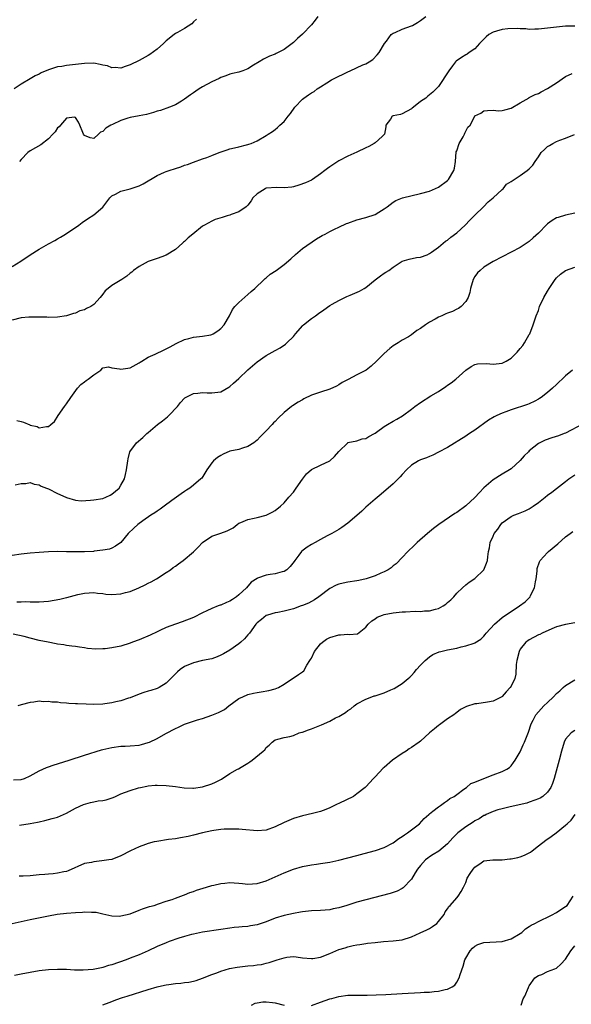
# Model space of a CAD drawing. Units: inches. Extents: x 2574000 to 2577000, y 1500000 to 1503000.
# Drawn here: x 2574869 to 2574990, y 1500681 to 1500898 of the extents above; entities that cross this region are included whole.
import ezdxf

# ---------------------------------------------------------------- set-up
doc = ezdxf.new("R2010")
doc.units = ezdxf.units.IN
doc.header["$MEASUREMENT"] = 0
doc.layers.add('LD25741500_2ft', color=4, linetype='Continuous')

msp = doc.modelspace()

# ---------------------------------------------------------------- linework, layer by layer
at = {"layer": 'LD25741500_2ft'}
for points, elevation in [([(2574867, 1500843.86), (2574868.92, 1500845), (2574871, 1500846.4), (2574873, 1500847.71), (2574875, 1500848.86), (2574876.4, 1500849.6), (2574877, 1500849.96), (2574877.68, 1500850.32), (2574878.81, 1500851), (2574881.74, 1500853), (2574882.47, 1500853.53), (2574883.64, 1500854.36), (2574885, 1500855.22), (2574887, 1500856.94), (2574887.9, 1500858.1), (2574888.52, 1500859), (2574889, 1500859.42), (2574889.82, 1500859.82), (2574891, 1500860.47), (2574893, 1500860.96), (2574895, 1500861.63), (2574895.91, 1500862.09), (2574899, 1500863.92), (2574900.62, 1500864.62), (2574901, 1500864.8), (2574901.64, 1500865), (2574903, 1500865.49), (2574904.18, 1500865.82), (2574905, 1500866.16), (2574905.67, 1500866.33), (2574907, 1500866.86), (2574909, 1500867.61), (2574909.92, 1500867.92), (2574911, 1500868.33), (2574912.68, 1500869), (2574914.43, 1500869.57), (2574915, 1500869.77), (2574916.01, 1500869.99), (2574917, 1500870.27), (2574918.67, 1500870.67), (2574919, 1500870.73), (2574919.2, 1500870.8), (2574919.73, 1500871), (2574921, 1500871.55), (2574923, 1500872.71), (2574923.42, 1500873), (2574924.38, 1500873.62), (2574925, 1500874.05), (2574925.53, 1500874.47), (2574926.05, 1500875), (2574927, 1500875.85), (2574927.87, 1500877), (2574928.38, 1500877.62), (2574929.33, 1500879), (2574931, 1500880.73), (2574931.34, 1500881), (2574932.33, 1500881.67), (2574933, 1500882.16), (2574933.55, 1500882.45), (2574934.26, 1500883), (2574935, 1500883.5), (2574936.38, 1500884.38), (2574937.39, 1500885), (2574939, 1500885.83), (2574939.82, 1500886.18), (2574941, 1500886.8), (2574941.52, 1500887), (2574944.32, 1500888.32), (2574945, 1500888.56), (2574945.73, 1500889), (2574946.48, 1500889.52), (2574947.49, 1500890.51), (2574947.88, 1500891), (2574949.11, 1500893), (2574949.5, 1500893.5), (2574950.56, 1500895), (2574951, 1500895.29), (2574951.44, 1500895.44), (2574953, 1500896.18), (2574955, 1500896.9), (2574955.23, 1500897), (2574956.36, 1500897.64), (2574957, 1500898.06), (2574958.22, 1500899)], 8430), ([(2574907.63, 1500898.37), (2574907, 1500897.78), (2574906.64, 1500897.36), (2574905, 1500896.31), (2574903.46, 1500895.46), (2574903, 1500895.22), (2574902.7, 1500895), (2574901, 1500893.61), (2574900.37, 1500893), (2574899, 1500891.8), (2574897.37, 1500890.63), (2574897, 1500890.39), (2574895, 1500889.27), (2574893, 1500888.28), (2574891.96, 1500887.96), (2574891, 1500887.6), (2574889.74, 1500887.74), (2574889, 1500887.68), (2574888.06, 1500888.06), (2574887, 1500888.26), (2574886.41, 1500888.41), (2574885, 1500888.69), (2574883, 1500888.63), (2574881, 1500888.36), (2574879, 1500888.18), (2574877.98, 1500887.98), (2574877, 1500887.89), (2574875.29, 1500887.29), (2574875, 1500887.22), (2574873.42, 1500886.58), (2574873, 1500886.29), (2574872.08, 1500885.92), (2574871, 1500885.21), (2574869, 1500884.05), (2574867.47, 1500883)], 8426), ([(2574934.42, 1500899), (2574933.82, 1500898.18), (2574933, 1500897.15), (2574931, 1500895.11), (2574929.88, 1500894.12), (2574929, 1500893.26), (2574927, 1500891.72), (2574925.62, 1500891), (2574925.2, 1500890.8), (2574925, 1500890.69), (2574923.76, 1500890.24), (2574923, 1500889.89), (2574922.42, 1500889.58), (2574921.44, 1500889), (2574920.24, 1500888.24), (2574919, 1500887.43), (2574917.87, 1500887), (2574917, 1500886.72), (2574915.62, 1500886.38), (2574915, 1500886.26), (2574914.13, 1500885.87), (2574913, 1500885.51), (2574912.68, 1500885.32), (2574911, 1500884.55), (2574909, 1500883.48), (2574908.25, 1500883), (2574907.51, 1500882.49), (2574907, 1500882.17), (2574906.33, 1500881.67), (2574905, 1500880.71), (2574904.34, 1500880.34), (2574903, 1500879.52), (2574901.69, 1500879), (2574899.73, 1500878.27), (2574899, 1500878.08), (2574898.21, 1500877.79), (2574896.62, 1500877.38), (2574895, 1500877.09), (2574893, 1500876.68), (2574892.52, 1500876.52), (2574891, 1500876.03), (2574889.15, 1500875.15), (2574888.79, 1500875), (2574887.65, 1500874.35), (2574887, 1500873.58), (2574886.51, 1500873.49), (2574886.07, 1500873), (2574885, 1500872.08), (2574884.2, 1500872.2), (2574883, 1500872.7), (2574882.78, 1500873), (2574882.59, 1500873.41), (2574881.92, 1500875), (2574881.67, 1500875.67), (2574881, 1500876.69), (2574880.8, 1500876.8), (2574879, 1500876.58), (2574877.65, 1500875), (2574877.37, 1500874.63), (2574877, 1500874.4), (2574876.47, 1500873.53), (2574875.99, 1500873), (2574875, 1500871.99), (2574873.33, 1500870.67), (2574871, 1500869.33), (2574870.45, 1500869), (2574869, 1500867.46), (2574868.67, 1500867)], 8428), ([(2574991, 1500896.81), (2574989, 1500896.81), (2574987, 1500896.64), (2574985, 1500896.37), (2574984.32, 1500896.32), (2574983, 1500896.17), (2574982.19, 1500896.19), (2574981, 1500896.14), (2574980.25, 1500896.25), (2574979, 1500896.23), (2574978.33, 1500896.33), (2574976.26, 1500896.26), (2574975, 1500896.13), (2574973.74, 1500895.74), (2574973, 1500895.55), (2574972.08, 1500895), (2574971.48, 1500894.52), (2574969.99, 1500893), (2574969, 1500891.86), (2574967.71, 1500891), (2574967.31, 1500890.69), (2574967, 1500890.53), (2574966.04, 1500889.96), (2574964.86, 1500889.14), (2574964.74, 1500889), (2574964.06, 1500888.06), (2574963.26, 1500887), (2574961, 1500883.54), (2574960.49, 1500883), (2574959.71, 1500882.29), (2574959, 1500881.67), (2574958.62, 1500881.38), (2574958.16, 1500881), (2574957, 1500880.24), (2574955.5, 1500879), (2574955.21, 1500878.79), (2574955, 1500878.6), (2574953, 1500877.48), (2574952.62, 1500877.38), (2574951, 1500877.08), (2574950.8, 1500877), (2574950.37, 1500876.37), (2574949.35, 1500875), (2574949.37, 1500874.63), (2574949.07, 1500873), (2574948.54, 1500872.54), (2574947, 1500871.14), (2574946.81, 1500871), (2574945.66, 1500870.34), (2574945, 1500870.02), (2574943, 1500869.04), (2574941, 1500868.19), (2574939, 1500867.13), (2574937, 1500865.8), (2574936.53, 1500865.47), (2574935.96, 1500865), (2574935, 1500864.28), (2574933.19, 1500863), (2574933, 1500862.9), (2574931.7, 1500862.3), (2574930.24, 1500861.77), (2574929, 1500861.41), (2574928.67, 1500861.33), (2574927, 1500861.18), (2574925.29, 1500861.29), (2574923, 1500861.09), (2574922.77, 1500861), (2574921, 1500859.85), (2574920.06, 1500859), (2574919.69, 1500858.31), (2574919, 1500857.41), (2574918.8, 1500857.2), (2574918.57, 1500857), (2574917, 1500855.89), (2574915.3, 1500855.3), (2574915, 1500855.17), (2574914.44, 1500855), (2574913.31, 1500854.69), (2574911.8, 1500854.2), (2574911, 1500853.84), (2574909.42, 1500853), (2574909, 1500852.73), (2574906.87, 1500851), (2574905.8, 1500850.2), (2574905, 1500849.36), (2574904.79, 1500849.21), (2574904.6, 1500849), (2574903, 1500847.63), (2574901, 1500846.33), (2574899.99, 1500846.01), (2574899, 1500845.62), (2574898.53, 1500845.47), (2574897, 1500844.93), (2574895, 1500843.88), (2574893.79, 1500843), (2574893.37, 1500842.63), (2574893, 1500842.38), (2574892.28, 1500841.72), (2574891.22, 1500841), (2574889, 1500839.64), (2574888.15, 1500839), (2574887.54, 1500838.46), (2574887, 1500837.72), (2574886.42, 1500837), (2574885, 1500835.47), (2574884.36, 1500835), (2574883.41, 1500834.59), (2574883, 1500834.29), (2574881.95, 1500834.05), (2574881, 1500833.53), (2574880.54, 1500833.46), (2574879, 1500833.01), (2574877, 1500832.71), (2574875, 1500832.58), (2574874.65, 1500832.65), (2574873, 1500832.65), (2574872.71, 1500832.71), (2574870.7, 1500832.7), (2574869, 1500832.54), (2574867, 1500832.02)], 8432), ([(2574868.09, 1500809.91), (2574869, 1500809.67), (2574869.56, 1500809.56), (2574870.94, 1500808.93), (2574871, 1500808.89), (2574872.55, 1500808.55), (2574873, 1500808.28), (2574874.61, 1500808.61), (2574875, 1500808.59), (2574875.57, 1500809), (2574876.34, 1500809.66), (2574877.19, 1500811), (2574878.58, 1500813), (2574879, 1500813.56), (2574879.98, 1500815), (2574881.43, 1500817), (2574882.17, 1500817.83), (2574883, 1500818.45), (2574883.3, 1500818.7), (2574883.77, 1500819), (2574885, 1500820), (2574886.58, 1500821), (2574887, 1500821.5), (2574888.24, 1500821.76), (2574889, 1500821.48), (2574890.69, 1500821.31), (2574891, 1500821.19), (2574892.54, 1500821.46), (2574893, 1500821.49), (2574895, 1500822.58), (2574895.23, 1500822.77), (2574895.6, 1500823), (2574897, 1500823.83), (2574898.51, 1500824.51), (2574900.53, 1500825.47), (2574901, 1500825.69), (2574901.84, 1500826.16), (2574903.16, 1500826.84), (2574905, 1500827.72), (2574905.98, 1500827.98), (2574907, 1500828.29), (2574909, 1500828.52), (2574910.82, 1500828.82), (2574911, 1500828.84), (2574911.34, 1500829), (2574912.36, 1500829.64), (2574913, 1500830.16), (2574913.75, 1500831), (2574914.9, 1500833), (2574915.62, 1500834.38), (2574916.11, 1500835), (2574917, 1500835.94), (2574919, 1500837.67), (2574919.68, 1500838.32), (2574920.52, 1500839), (2574922.59, 1500841), (2574922.8, 1500841.2), (2574923, 1500841.34), (2574923.85, 1500842.15), (2574925.19, 1500843), (2574927, 1500844.32), (2574928.45, 1500845.55), (2574929.47, 1500846.53), (2574931, 1500847.82), (2574934.08, 1500849.92), (2574935, 1500850.43), (2574935.35, 1500850.65), (2574935.97, 1500851), (2574937, 1500851.54), (2574938.05, 1500852.05), (2574939, 1500852.54), (2574940.68, 1500853.32), (2574941, 1500853.44), (2574943, 1500854.12), (2574945, 1500854.64), (2574947, 1500855.31), (2574947.84, 1500855.84), (2574949, 1500856.54), (2574949.67, 1500857), (2574951, 1500858.06), (2574951.58, 1500858.42), (2574953.03, 1500858.97), (2574957, 1500859.95), (2574959, 1500860.49), (2574961, 1500861.32), (2574963, 1500862.83), (2574963.15, 1500863), (2574964.37, 1500865), (2574964.5, 1500865.5), (2574964.71, 1500867), (2574964.89, 1500869.11), (2574965, 1500869.37), (2574965.57, 1500871), (2574966.45, 1500872.45), (2574966.71, 1500873), (2574966.76, 1500873.24), (2574967.43, 1500874.57), (2574967.95, 1500875), (2574968.96, 1500877), (2574969, 1500877.04), (2574970.32, 1500877.68), (2574971, 1500878.17), (2574971.76, 1500878.24), (2574973, 1500878.32), (2574974.19, 1500878.19), (2574975, 1500878.22), (2574975.57, 1500878.43), (2574977, 1500878.77), (2574979, 1500879.96), (2574980.93, 1500881.07), (2574981, 1500881.09), (2574982.25, 1500881.75), (2574983, 1500882), (2574983.63, 1500882.37), (2574985, 1500883.09), (2574987, 1500884.38), (2574989, 1500885.73), (2574990.41, 1500886.41)], 8434), ([(2574867.68, 1500795.68), (2574869, 1500796.03), (2574870.03, 1500796.03), (2574871, 1500796.21), (2574871.85, 1500795.85), (2574873, 1500795.7), (2574873.45, 1500795.45), (2574874.57, 1500795), (2574875, 1500794.8), (2574877, 1500793.81), (2574878.86, 1500793), (2574879, 1500792.93), (2574881, 1500792.32), (2574882.22, 1500792.22), (2574884.3, 1500792.3), (2574885, 1500792.39), (2574887, 1500792.73), (2574887.7, 1500793), (2574888.59, 1500793.41), (2574889, 1500793.66), (2574890.58, 1500795), (2574891, 1500795.67), (2574891.75, 1500797), (2574891.98, 1500798.02), (2574892.23, 1500799), (2574892.49, 1500801), (2574892.57, 1500801.43), (2574892.98, 1500803), (2574894.43, 1500805), (2574895.84, 1500806.16), (2574896.71, 1500807), (2574897, 1500807.22), (2574899.02, 1500809), (2574900.15, 1500809.85), (2574901.26, 1500810.74), (2574901.55, 1500811), (2574903.44, 1500813), (2574904.15, 1500813.85), (2574905, 1500814.83), (2574905.09, 1500814.91), (2574905.25, 1500815), (2574907, 1500815.87), (2574907.92, 1500815.92), (2574909, 1500816.05), (2574909.99, 1500815.99), (2574911, 1500815.97), (2574913, 1500816.25), (2574914.76, 1500817.24), (2574915, 1500817.38), (2574915.84, 1500818.16), (2574917, 1500819.17), (2574919, 1500821.06), (2574921, 1500822.8), (2574923, 1500824.21), (2574925, 1500825.36), (2574926.07, 1500825.93), (2574927.27, 1500826.73), (2574927.59, 1500827), (2574929, 1500828.39), (2574929.48, 1500829), (2574931.12, 1500830.88), (2574931.25, 1500831), (2574933, 1500832.36), (2574933.89, 1500833), (2574934.52, 1500833.48), (2574935.71, 1500834.29), (2574937, 1500835.23), (2574937.52, 1500835.52), (2574939, 1500836.39), (2574940.34, 1500837), (2574940.78, 1500837.22), (2574941.51, 1500837.51), (2574943.58, 1500838.42), (2574944.63, 1500839), (2574945, 1500839.25), (2574947, 1500840.92), (2574948.21, 1500841.79), (2574949, 1500842.4), (2574949.4, 1500842.6), (2574950.06, 1500843), (2574951, 1500843.69), (2574953, 1500845.04), (2574954.54, 1500845.46), (2574956.15, 1500845.85), (2574957, 1500845.92), (2574958.46, 1500846.46), (2574959, 1500846.69), (2574959.46, 1500847), (2574961, 1500848.11), (2574961.98, 1500849), (2574962.56, 1500849.44), (2574963, 1500849.66), (2574963.69, 1500850.31), (2574965, 1500851.29), (2574966.85, 1500853), (2574967.9, 1500854.1), (2574968.86, 1500855), (2574969, 1500855.15), (2574970.9, 1500857), (2574971.9, 1500858.1), (2574973.02, 1500859), (2574975, 1500860.85), (2574975.2, 1500861), (2574976, 1500862), (2574977, 1500862.56), (2574977.24, 1500862.76), (2574977.67, 1500863), (2574979, 1500863.91), (2574980.5, 1500865), (2574981, 1500865.39), (2574981.8, 1500866.2), (2574982.26, 1500867), (2574983, 1500868.05), (2574983.62, 1500869), (2574984.34, 1500869.66), (2574985, 1500870.32), (2574985.44, 1500870.56), (2574986.15, 1500871), (2574987, 1500871.4), (2574987.7, 1500871.7), (2574989, 1500872.13), (2574990.94, 1500872.94)], 8436), ([(2574991, 1500855.63), (2574989, 1500855.18), (2574987.33, 1500854.67), (2574987, 1500854.55), (2574986.02, 1500853.98), (2574985, 1500853.24), (2574984.87, 1500853.13), (2574983, 1500851.2), (2574981.85, 1500850.15), (2574981, 1500849.33), (2574979, 1500848.05), (2574977, 1500846.99), (2574973, 1500844.92), (2574971, 1500843.7), (2574970.15, 1500843), (2574969.58, 1500842.42), (2574969, 1500841.64), (2574968.64, 1500841), (2574968.04, 1500839), (2574967.9, 1500838.1), (2574967.51, 1500837), (2574967, 1500836.11), (2574966.01, 1500835), (2574965.41, 1500834.59), (2574965, 1500834.43), (2574964.04, 1500833.96), (2574963, 1500833.58), (2574962.59, 1500833.41), (2574961.75, 1500833), (2574961, 1500832.7), (2574960.22, 1500832.22), (2574959, 1500831.57), (2574958.12, 1500831), (2574957, 1500830.15), (2574956.23, 1500829.77), (2574955, 1500828.75), (2574954.36, 1500828.36), (2574953, 1500827.58), (2574952.08, 1500827), (2574951.39, 1500826.61), (2574951, 1500826.33), (2574950.25, 1500825.75), (2574949, 1500824.7), (2574947.35, 1500823), (2574946.14, 1500821.86), (2574945.07, 1500821), (2574943, 1500819.93), (2574941.05, 1500818.95), (2574939.75, 1500818.25), (2574939, 1500817.74), (2574938.51, 1500817.49), (2574937, 1500816.77), (2574935, 1500816.16), (2574933, 1500815.45), (2574931.34, 1500814.66), (2574931, 1500814.47), (2574930.06, 1500813.94), (2574928.84, 1500813.16), (2574928.62, 1500813), (2574927, 1500811.69), (2574925.62, 1500810.38), (2574925, 1500809.7), (2574924.65, 1500809.35), (2574924.35, 1500809), (2574923, 1500807.61), (2574921.69, 1500806.31), (2574921, 1500805.57), (2574920.26, 1500805), (2574919, 1500804.13), (2574917.82, 1500803.82), (2574917, 1500803.54), (2574915, 1500803.1), (2574913.52, 1500802.48), (2574913, 1500802.2), (2574912.27, 1500801.73), (2574911.42, 1500801), (2574911, 1500800.54), (2574909.9, 1500799), (2574908.81, 1500797.19), (2574908.64, 1500797), (2574907, 1500795.62), (2574906.2, 1500795), (2574905.47, 1500794.53), (2574905, 1500794.26), (2574904.29, 1500793.71), (2574902.24, 1500792.24), (2574900.55, 1500791), (2574899.68, 1500790.32), (2574899, 1500789.93), (2574898.47, 1500789.53), (2574897.56, 1500789), (2574895.79, 1500787.79), (2574894.69, 1500787), (2574893.84, 1500786.16), (2574892.62, 1500785), (2574891, 1500783), (2574889.82, 1500782.18), (2574889, 1500781.75), (2574888.46, 1500781.54), (2574887, 1500781.28), (2574885.08, 1500781.08), (2574884.95, 1500781.05), (2574883, 1500780.94), (2574880.91, 1500780.91), (2574879, 1500780.97), (2574877, 1500780.98), (2574875, 1500780.91), (2574873, 1500780.82), (2574871, 1500780.67), (2574869, 1500780.43), (2574867, 1500780.13)], 8438), ([(2574868.08, 1500769.92), (2574869, 1500769.94), (2574869.98, 1500769.98), (2574871, 1500769.91), (2574872.1, 1500769.9), (2574873, 1500769.94), (2574873.98, 1500770.02), (2574875, 1500770.09), (2574877.51, 1500770.49), (2574879, 1500770.87), (2574879.11, 1500770.89), (2574881.53, 1500771.53), (2574883, 1500771.84), (2574885, 1500771.97), (2574885.83, 1500771.83), (2574887, 1500771.74), (2574887.64, 1500771.64), (2574889, 1500771.55), (2574891, 1500771.7), (2574891.99, 1500771.99), (2574893, 1500772.22), (2574894.94, 1500773), (2574896.36, 1500773.64), (2574897, 1500774.01), (2574897.66, 1500774.34), (2574898.85, 1500775), (2574901, 1500776.38), (2574901.92, 1500777), (2574902.53, 1500777.47), (2574903, 1500777.78), (2574903.7, 1500778.3), (2574904.74, 1500779), (2574907, 1500780.94), (2574908.02, 1500781.98), (2574909, 1500783), (2574911, 1500784.36), (2574913, 1500785.03), (2574914.42, 1500785.58), (2574915, 1500785.89), (2574915.74, 1500786.26), (2574916.62, 1500787), (2574917, 1500787.24), (2574917.43, 1500787.43), (2574919, 1500788.07), (2574920.39, 1500788.39), (2574921, 1500788.49), (2574922.98, 1500789.02), (2574924.34, 1500789.66), (2574925, 1500790.09), (2574926.17, 1500791), (2574927, 1500791.77), (2574928.02, 1500793), (2574929, 1500794.13), (2574929.64, 1500795), (2574931, 1500796.95), (2574931.87, 1500798.13), (2574933, 1500799.08), (2574935, 1500800.07), (2574937, 1500801), (2574938.07, 1500801.93), (2574939, 1500803.06), (2574940.97, 1500805), (2574941, 1500805.02), (2574943, 1500805.41), (2574944.18, 1500805.82), (2574945, 1500805.94), (2574945.62, 1500806.38), (2574946.85, 1500807), (2574947, 1500807.09), (2574947.31, 1500807.31), (2574949, 1500808.59), (2574949.73, 1500809), (2574951, 1500809.75), (2574951.83, 1500810.17), (2574953.08, 1500810.92), (2574955, 1500812.38), (2574955.76, 1500813), (2574957, 1500813.88), (2574959.32, 1500815.32), (2574961, 1500816.32), (2574962.63, 1500817.37), (2574963, 1500817.66), (2574963.8, 1500818.2), (2574964.77, 1500819), (2574967, 1500821), (2574968.17, 1500821.83), (2574969, 1500822.27), (2574969.58, 1500822.42), (2574971.53, 1500822.47), (2574973, 1500822.33), (2574975, 1500822.56), (2574975.31, 1500822.69), (2574975.9, 1500823), (2574977, 1500823.65), (2574978.34, 1500825), (2574979, 1500825.76), (2574979.54, 1500826.46), (2574979.92, 1500827), (2574981, 1500828.84), (2574981.08, 1500829), (2574981.88, 1500831), (2574982.54, 1500833), (2574983, 1500834.17), (2574983.27, 1500835), (2574984.17, 1500837), (2574985, 1500838.38), (2574985.35, 1500839), (2574986.72, 1500841), (2574987, 1500841.37), (2574987.85, 1500842.15), (2574989, 1500843), (2574991, 1500843.7)], 8440), ([(2574990.51, 1500821), (2574989, 1500819.77), (2574988.25, 1500819), (2574987.61, 1500818.39), (2574987, 1500817.85), (2574986.11, 1500817), (2574985, 1500816.06), (2574983.64, 1500815), (2574983.27, 1500814.73), (2574983, 1500814.57), (2574982.18, 1500814.18), (2574981, 1500813.56), (2574980.6, 1500813.4), (2574977, 1500812.27), (2574975.8, 1500811.8), (2574975, 1500811.52), (2574973.85, 1500811), (2574973.28, 1500810.72), (2574972.03, 1500809.97), (2574969, 1500807.79), (2574967.78, 1500807), (2574967.33, 1500806.67), (2574967, 1500806.41), (2574963, 1500803.91), (2574961, 1500802.93), (2574959.77, 1500802.23), (2574959, 1500801.97), (2574958.33, 1500801.67), (2574957, 1500801.21), (2574956.54, 1500801), (2574955, 1500800.03), (2574953.91, 1500799), (2574953, 1500798.01), (2574952.53, 1500797.47), (2574951, 1500795.93), (2574948.36, 1500793.64), (2574947, 1500792.52), (2574945, 1500790.77), (2574944.09, 1500789.91), (2574943, 1500788.96), (2574941, 1500787.26), (2574939.69, 1500786.31), (2574939, 1500785.87), (2574937.51, 1500785), (2574936.47, 1500784.47), (2574935, 1500783.68), (2574933.8, 1500783), (2574933, 1500782.59), (2574932.02, 1500781.98), (2574930.88, 1500781.12), (2574930.76, 1500781), (2574930.19, 1500780.19), (2574929.31, 1500779), (2574929.19, 1500778.81), (2574928.32, 1500777.68), (2574927.58, 1500777), (2574927, 1500776.63), (2574926.55, 1500776.55), (2574925, 1500776.09), (2574923.92, 1500775.92), (2574923, 1500775.8), (2574921.11, 1500775.11), (2574921, 1500775.09), (2574919.73, 1500774.27), (2574918.68, 1500773), (2574917, 1500771.46), (2574916.43, 1500771), (2574915.55, 1500770.45), (2574915, 1500770.05), (2574914.25, 1500769.75), (2574913, 1500769.18), (2574912.85, 1500769.15), (2574912.42, 1500769), (2574911, 1500768.46), (2574909.93, 1500767.93), (2574909, 1500767.52), (2574907, 1500766.48), (2574904.5, 1500765.5), (2574903, 1500765.02), (2574901, 1500764.23), (2574899.57, 1500763.57), (2574899, 1500763.29), (2574897.44, 1500762.56), (2574895, 1500761.55), (2574893.52, 1500761), (2574893, 1500760.79), (2574891, 1500760.16), (2574889, 1500759.75), (2574887.55, 1500759.56), (2574887, 1500759.52), (2574885.46, 1500759.46), (2574883.64, 1500759.64), (2574883, 1500759.79), (2574881.9, 1500759.9), (2574881, 1500760.06), (2574880.17, 1500760.17), (2574879, 1500760.27), (2574878.42, 1500760.42), (2574877, 1500760.58), (2574876.69, 1500760.69), (2574874.99, 1500761.01), (2574873, 1500761.41), (2574871, 1500761.88), (2574869.69, 1500762.31), (2574867.24, 1500762.77)], 8442), ([(2574992.84, 1500809.16), (2574989, 1500807.13), (2574988.69, 1500807), (2574987.46, 1500806.54), (2574985.94, 1500806.06), (2574984.46, 1500805.54), (2574983.35, 1500805), (2574983, 1500804.8), (2574981, 1500803.18), (2574980.8, 1500803), (2574979.88, 1500802.12), (2574979, 1500801.1), (2574977, 1500799.26), (2574976.65, 1500799), (2574975, 1500798.03), (2574973, 1500796.78), (2574971, 1500795.04), (2574970, 1500794), (2574969, 1500792.93), (2574967, 1500791.11), (2574965, 1500789.61), (2574964.61, 1500789.39), (2574961.08, 1500787), (2574959.88, 1500786.12), (2574958.56, 1500785), (2574956.25, 1500783), (2574955.63, 1500782.37), (2574954.19, 1500781), (2574953, 1500779.69), (2574951.67, 1500778.33), (2574951, 1500777.82), (2574950.56, 1500777.44), (2574949.87, 1500777), (2574949, 1500776.55), (2574948.24, 1500776.24), (2574947, 1500775.68), (2574945.01, 1500774.99), (2574943.39, 1500774.61), (2574943, 1500774.54), (2574941, 1500774.24), (2574939.95, 1500774.05), (2574939, 1500773.84), (2574938.4, 1500773.6), (2574937, 1500772.85), (2574934.61, 1500771), (2574933.67, 1500770.33), (2574933, 1500769.96), (2574932.36, 1500769.64), (2574931, 1500769.08), (2574930.72, 1500769), (2574929, 1500768.4), (2574928.14, 1500768.14), (2574927, 1500767.88), (2574925.59, 1500767.59), (2574925, 1500767.5), (2574923.3, 1500767), (2574923, 1500766.88), (2574921.96, 1500766.04), (2574921, 1500765.28), (2574920.88, 1500765.12), (2574920.76, 1500765), (2574919.3, 1500763), (2574919, 1500762.66), (2574918.26, 1500761.74), (2574917.43, 1500761), (2574917, 1500760.66), (2574915, 1500759.27), (2574913.57, 1500758.43), (2574913, 1500758.14), (2574912.21, 1500757.79), (2574911, 1500757.38), (2574908.97, 1500756.97), (2574907, 1500756.49), (2574905, 1500755.63), (2574904.03, 1500755), (2574903.48, 1500754.52), (2574902.49, 1500753.51), (2574902.03, 1500753), (2574901, 1500751.99), (2574899.39, 1500751), (2574899.13, 1500750.87), (2574899, 1500750.81), (2574897.6, 1500750.4), (2574897, 1500750.21), (2574896.05, 1500749.95), (2574895, 1500749.55), (2574893, 1500748.75), (2574892.65, 1500748.65), (2574891, 1500748.11), (2574889.87, 1500747.87), (2574889, 1500747.65), (2574887.42, 1500747.42), (2574887, 1500747.35), (2574885, 1500747.27), (2574883.32, 1500747.32), (2574881.42, 1500747.42), (2574881, 1500747.46), (2574879.53, 1500747.53), (2574879, 1500747.6), (2574877.65, 1500747.65), (2574877, 1500747.76), (2574875.78, 1500747.78), (2574875, 1500747.93), (2574873.88, 1500747.88), (2574873, 1500747.99), (2574871.81, 1500747.81), (2574871, 1500747.74), (2574869, 1500747.21), (2574868.26, 1500747)], 8444), ([(2574867.35, 1500730.65), (2574869, 1500730.74), (2574869.71, 1500731), (2574871, 1500731.58), (2574873, 1500732.67), (2574874.63, 1500733.37), (2574875, 1500733.51), (2574876.1, 1500733.9), (2574879.62, 1500735), (2574883, 1500736.1), (2574886.73, 1500737.27), (2574887, 1500737.33), (2574888.33, 1500737.67), (2574889, 1500737.8), (2574891, 1500738.08), (2574891.9, 1500738.1), (2574893, 1500738.17), (2574895, 1500738.33), (2574895.52, 1500738.48), (2574897, 1500738.87), (2574897.3, 1500739), (2574899, 1500739.82), (2574900.86, 1500740.86), (2574903, 1500742.02), (2574903.71, 1500742.29), (2574905, 1500742.98), (2574907.89, 1500743.89), (2574909, 1500744.2), (2574911, 1500744.93), (2574912.47, 1500745.53), (2574913.8, 1500746.2), (2574914.8, 1500747), (2574917, 1500748.59), (2574917.83, 1500749), (2574919, 1500749.49), (2574920.23, 1500749.77), (2574921, 1500749.93), (2574921.93, 1500750.07), (2574923.62, 1500750.38), (2574925, 1500750.74), (2574925.7, 1500751), (2574927, 1500751.77), (2574930.13, 1500753.87), (2574931, 1500754.5), (2574931.27, 1500754.73), (2574931.96, 1500755.96), (2574932.65, 1500757), (2574932.81, 1500757.19), (2574933, 1500757.5), (2574933.68, 1500759), (2574935, 1500760.64), (2574935.41, 1500761), (2574936.3, 1500761.7), (2574937, 1500762.05), (2574939, 1500762.66), (2574939.37, 1500762.63), (2574941, 1500762.78), (2574941.28, 1500762.72), (2574943.11, 1500762.89), (2574945, 1500764.31), (2574945.48, 1500765), (2574946.27, 1500765.73), (2574947, 1500766.16), (2574947.49, 1500766.51), (2574948.63, 1500767), (2574949, 1500767.11), (2574951, 1500767.48), (2574953, 1500767.68), (2574953.74, 1500767.74), (2574955.84, 1500767.84), (2574957, 1500767.82), (2574957.92, 1500767.92), (2574959, 1500767.93), (2574960.33, 1500768.33), (2574961, 1500768.47), (2574961.98, 1500769), (2574962.6, 1500769.4), (2574963, 1500769.78), (2574963.67, 1500770.33), (2574964.33, 1500771), (2574965, 1500771.83), (2574966.27, 1500773), (2574967, 1500773.64), (2574967.76, 1500774.24), (2574969, 1500775.05), (2574970.94, 1500777), (2574971.58, 1500778.42), (2574971.76, 1500779), (2574971.82, 1500779.82), (2574971.99, 1500781), (2574972.2, 1500781.8), (2574972.36, 1500783), (2574973, 1500784.36), (2574973.28, 1500785), (2574974.03, 1500785.97), (2574974.72, 1500787), (2574975, 1500787.3), (2574977, 1500788.76), (2574977.57, 1500789), (2574978.62, 1500789.38), (2574980.05, 1500789.95), (2574981, 1500790.44), (2574981.86, 1500791), (2574983, 1500791.8), (2574984.52, 1500793), (2574985, 1500793.4), (2574985.93, 1500794.07), (2574987, 1500794.92), (2574989, 1500796.43), (2574989.69, 1500797), (2574991, 1500797.95)], 8446), ([(2574868.64, 1500720.64), (2574871, 1500721.02), (2574872.64, 1500721.36), (2574873, 1500721.42), (2574874.26, 1500721.74), (2574875, 1500721.89), (2574875.85, 1500722.15), (2574877, 1500722.47), (2574879, 1500723.35), (2574881, 1500724.42), (2574882.75, 1500725.25), (2574884.31, 1500725.69), (2574885, 1500725.83), (2574886.01, 1500726.01), (2574887, 1500726.14), (2574887.74, 1500726.26), (2574889.25, 1500726.75), (2574889.78, 1500727), (2574891, 1500727.55), (2574893, 1500728.31), (2574894.9, 1500728.9), (2574895.3, 1500729), (2574896.71, 1500729.29), (2574897, 1500729.38), (2574898.53, 1500729.47), (2574899, 1500729.53), (2574901, 1500729.39), (2574903, 1500729.17), (2574904.93, 1500728.93), (2574906.83, 1500728.83), (2574907, 1500728.84), (2574909, 1500729.1), (2574911, 1500729.8), (2574911.84, 1500730.16), (2574913, 1500730.78), (2574913.16, 1500730.84), (2574915, 1500732.04), (2574916.67, 1500733), (2574916.89, 1500733.11), (2574917.5, 1500733.5), (2574919, 1500734.34), (2574919.39, 1500734.61), (2574919.91, 1500735), (2574922.31, 1500737), (2574922.69, 1500737.31), (2574923, 1500737.8), (2574923.68, 1500738.31), (2574924.36, 1500739), (2574925, 1500739.47), (2574925.61, 1500739.61), (2574927, 1500740), (2574928.19, 1500740.19), (2574929, 1500740.46), (2574930.26, 1500741), (2574930.84, 1500741.16), (2574931, 1500741.17), (2574932.33, 1500741.67), (2574933, 1500741.89), (2574935.18, 1500742.82), (2574937, 1500743.64), (2574938.31, 1500744.31), (2574939, 1500744.64), (2574940.47, 1500745.53), (2574941, 1500745.95), (2574941.65, 1500746.35), (2574942.41, 1500747), (2574943, 1500747.44), (2574945, 1500748.49), (2574946.3, 1500749), (2574946.82, 1500749.18), (2574947, 1500749.22), (2574949, 1500749.85), (2574950.5, 1500750.5), (2574951.21, 1500750.79), (2574953, 1500751.93), (2574954.33, 1500753), (2574954.67, 1500753.33), (2574955, 1500753.7), (2574955.64, 1500754.36), (2574956.17, 1500755), (2574957, 1500755.94), (2574958.01, 1500757), (2574959, 1500757.8), (2574959.7, 1500758.3), (2574961.11, 1500758.89), (2574961.49, 1500759), (2574963, 1500759.36), (2574965, 1500759.73), (2574966, 1500760), (2574967, 1500760.19), (2574968.83, 1500760.83), (2574969, 1500760.87), (2574970.31, 1500761.69), (2574971, 1500762.37), (2574971.29, 1500762.71), (2574971.48, 1500763), (2574973.29, 1500765), (2574975, 1500766.44), (2574975.32, 1500766.68), (2574977, 1500767.82), (2574978.85, 1500769), (2574980.07, 1500769.93), (2574981.09, 1500770.91), (2574981.16, 1500771), (2574981.28, 1500771.28), (2574982.13, 1500773), (2574982.34, 1500774.34), (2574982.47, 1500775), (2574982.71, 1500776.71), (2574982.76, 1500777.24), (2574983.25, 1500778.75), (2574983.4, 1500779), (2574985, 1500780.82), (2574985.2, 1500781), (2574987.31, 1500782.69), (2574989, 1500784.22), (2574989.97, 1500785), (2574990.58, 1500785.42)], 8448), ([(2574991, 1500765.28), (2574988.95, 1500764.95), (2574987, 1500764.38), (2574985.96, 1500763.96), (2574983.82, 1500763), (2574983.28, 1500762.72), (2574983, 1500762.61), (2574981, 1500761.55), (2574980.66, 1500761.34), (2574980.26, 1500761), (2574979, 1500759.46), (2574978.74, 1500759), (2574978.24, 1500757), (2574978.08, 1500756.08), (2574978.05, 1500753.95), (2574977.79, 1500753), (2574977, 1500751.33), (2574976.81, 1500751), (2574975.9, 1500750.1), (2574975, 1500749.06), (2574974.91, 1500749), (2574973, 1500748.03), (2574971.79, 1500747.79), (2574969.41, 1500747.41), (2574969, 1500747.4), (2574967.13, 1500746.87), (2574965.85, 1500746.15), (2574965, 1500745.55), (2574964.72, 1500745.28), (2574964.33, 1500745), (2574963, 1500744.1), (2574961.21, 1500742.79), (2574961, 1500742.67), (2574960.09, 1500741.91), (2574959, 1500741.06), (2574957, 1500739.22), (2574956.74, 1500739), (2574955, 1500737.78), (2574954.52, 1500737.48), (2574953.85, 1500737), (2574953, 1500736.46), (2574950.88, 1500735), (2574949, 1500733.42), (2574948.76, 1500733.24), (2574947, 1500731.31), (2574946.68, 1500731), (2574945, 1500729.15), (2574944.84, 1500729), (2574943, 1500727.56), (2574942.24, 1500727), (2574939, 1500725.48), (2574938.66, 1500725.34), (2574937, 1500724.51), (2574936.15, 1500724.15), (2574935, 1500723.7), (2574933.23, 1500723.23), (2574931, 1500722.75), (2574929, 1500722.15), (2574927, 1500721.28), (2574925, 1500720.28), (2574923, 1500719.58), (2574921, 1500719.42), (2574917.73, 1500719.73), (2574917, 1500719.78), (2574915.82, 1500719.82), (2574915, 1500719.83), (2574913.77, 1500719.77), (2574913, 1500719.7), (2574911.49, 1500719.49), (2574911, 1500719.4), (2574909, 1500718.98), (2574907, 1500718.46), (2574905.82, 1500718.18), (2574904.15, 1500717.85), (2574903, 1500717.69), (2574901.5, 1500717.5), (2574898.89, 1500717.11), (2574898.34, 1500717), (2574897, 1500716.66), (2574896.44, 1500716.44), (2574895, 1500715.93), (2574893.09, 1500715), (2574891, 1500713.88), (2574889, 1500713.12), (2574888.31, 1500713), (2574886.79, 1500712.79), (2574885, 1500712.62), (2574884.48, 1500712.48), (2574883, 1500712.19), (2574879.4, 1500710.6), (2574879, 1500710.48), (2574878.41, 1500710.41), (2574877, 1500710.08), (2574876.06, 1500709.94), (2574875, 1500709.9), (2574874.2, 1500709.8), (2574873, 1500709.71), (2574871, 1500709.52), (2574869.42, 1500709.42), (2574869, 1500709.41), (2574868.55, 1500709.45)], 8450), ([(2574867.03, 1500698.97), (2574871, 1500699.88), (2574875, 1500700.66), (2574876.98, 1500701.02), (2574879, 1500701.24), (2574881, 1500701.41), (2574882.5, 1500701.5), (2574883, 1500701.57), (2574884.53, 1500701.47), (2574885, 1500701.52), (2574885.52, 1500701.52), (2574887, 1500701.11), (2574889, 1500700.65), (2574890.64, 1500700.64), (2574891, 1500700.66), (2574893, 1500701.14), (2574895, 1500701.91), (2574895.77, 1500702.23), (2574897.28, 1500702.72), (2574898.35, 1500703), (2574899.31, 1500703.31), (2574901, 1500703.89), (2574902.31, 1500704.31), (2574903, 1500704.59), (2574904.21, 1500705), (2574904.76, 1500705.24), (2574905, 1500705.31), (2574906.16, 1500705.84), (2574907, 1500706.08), (2574907.65, 1500706.35), (2574909.86, 1500707), (2574911, 1500707.38), (2574911.46, 1500707.46), (2574913, 1500707.85), (2574913.9, 1500707.9), (2574915, 1500708.02), (2574915.94, 1500707.94), (2574917, 1500707.88), (2574917.79, 1500707.79), (2574919, 1500707.67), (2574921, 1500707.81), (2574923, 1500708.43), (2574924.35, 1500709), (2574927, 1500710.18), (2574929, 1500710.97), (2574931, 1500711.56), (2574933, 1500711.92), (2574934.08, 1500712.08), (2574935, 1500712.2), (2574937, 1500712.55), (2574939, 1500712.96), (2574941, 1500713.44), (2574943, 1500713.98), (2574943.79, 1500714.21), (2574946.77, 1500715), (2574947.1, 1500715.1), (2574949, 1500715.74), (2574951, 1500716.75), (2574952.27, 1500717.73), (2574953, 1500718.16), (2574953.46, 1500718.54), (2574954.17, 1500719), (2574956.79, 1500721), (2574957.86, 1500722.14), (2574958.83, 1500723), (2574959, 1500723.18), (2574959.73, 1500723.73), (2574961, 1500724.75), (2574961.43, 1500725), (2574962.29, 1500725.71), (2574963, 1500726.13), (2574963.47, 1500726.53), (2574964.43, 1500727), (2574965, 1500727.46), (2574966.59, 1500728.59), (2574967.12, 1500729), (2574968.14, 1500729.86), (2574969, 1500730.15), (2574971.01, 1500730.99), (2574973, 1500731.76), (2574975, 1500732.48), (2574976.07, 1500733), (2574976.6, 1500733.4), (2574977, 1500733.76), (2574977.54, 1500734.46), (2574977.91, 1500735), (2574979, 1500736.86), (2574979.63, 1500738.37), (2574979.96, 1500739), (2574980.83, 1500741.17), (2574981.39, 1500743), (2574981.82, 1500743.82), (2574982.4, 1500745), (2574984.19, 1500747), (2574985, 1500747.71), (2574986.29, 1500749), (2574987, 1500749.68), (2574987.73, 1500750.27), (2574988.48, 1500751), (2574989, 1500751.47), (2574991, 1500752.71)], 8452), ([(2574991, 1500741.53), (2574990.22, 1500741), (2574989, 1500739.62), (2574988.68, 1500739), (2574988.09, 1500737), (2574987.58, 1500735), (2574986.44, 1500731), (2574986.1, 1500729.9), (2574985.73, 1500729), (2574985, 1500727.94), (2574983.97, 1500727), (2574983.37, 1500726.63), (2574983, 1500726.46), (2574982.2, 1500726.2), (2574981, 1500725.74), (2574980.44, 1500725.56), (2574976.74, 1500724.74), (2574975, 1500724.31), (2574974.04, 1500724.04), (2574973, 1500723.7), (2574971.49, 1500723), (2574971.17, 1500722.83), (2574971, 1500722.78), (2574969.93, 1500722.07), (2574969, 1500721.6), (2574968.64, 1500721.36), (2574967, 1500720.33), (2574965.25, 1500719), (2574964.14, 1500717.86), (2574963, 1500716.54), (2574961.04, 1500714.96), (2574959.8, 1500714.2), (2574959, 1500713.68), (2574958.6, 1500713.4), (2574958.15, 1500713), (2574957, 1500711.81), (2574956.37, 1500711), (2574955.84, 1500710.16), (2574955, 1500708.8), (2574953.16, 1500706.84), (2574953, 1500706.71), (2574951.85, 1500706.15), (2574951, 1500705.83), (2574950.36, 1500705.64), (2574945, 1500704.25), (2574943, 1500703.7), (2574940.81, 1500703), (2574939, 1500702.44), (2574937.8, 1500702.2), (2574937, 1500702.01), (2574935, 1500701.87), (2574933, 1500701.79), (2574932.3, 1500701.7), (2574931, 1500701.57), (2574930.54, 1500701.46), (2574929, 1500701.23), (2574927, 1500700.79), (2574925, 1500700.16), (2574923, 1500699.38), (2574921, 1500698.71), (2574919.54, 1500698.46), (2574919, 1500698.35), (2574917.74, 1500698.26), (2574917, 1500698.18), (2574915.92, 1500698.08), (2574915, 1500697.98), (2574913, 1500697.7), (2574909, 1500697.08), (2574907, 1500696.68), (2574906.58, 1500696.58), (2574905, 1500696.15), (2574903.77, 1500695.77), (2574901.61, 1500695), (2574901, 1500694.77), (2574899, 1500693.91), (2574897, 1500692.99), (2574895, 1500692.11), (2574893, 1500691.32), (2574892.16, 1500691), (2574889, 1500689.91), (2574888.29, 1500689.71), (2574887, 1500689.29), (2574886.75, 1500689.25), (2574885.65, 1500689), (2574884.85, 1500688.85), (2574882.7, 1500688.7), (2574881, 1500688.74), (2574880.73, 1500688.73), (2574879, 1500688.84), (2574877, 1500688.89), (2574875, 1500688.8), (2574873, 1500688.53), (2574871, 1500688.21), (2574869, 1500687.86), (2574867.53, 1500687.53)], 8454), ([(2574887, 1500681.05), (2574888.4, 1500681.6), (2574889, 1500681.81), (2574889.85, 1500682.15), (2574891.34, 1500682.66), (2574892.36, 1500683), (2574897, 1500684.48), (2574899, 1500685.03), (2574900.63, 1500685.37), (2574901, 1500685.46), (2574901.56, 1500685.56), (2574903, 1500685.75), (2574904.18, 1500685.82), (2574905, 1500685.98), (2574905.95, 1500686.05), (2574907, 1500686.31), (2574907.57, 1500686.43), (2574909, 1500686.97), (2574911, 1500687.78), (2574912.14, 1500688.15), (2574913, 1500688.49), (2574914.96, 1500689.04), (2574916.62, 1500689.38), (2574919, 1500689.68), (2574920.24, 1500689.76), (2574921, 1500689.89), (2574922.01, 1500689.99), (2574923, 1500690.25), (2574923.63, 1500690.37), (2574925, 1500690.86), (2574925.44, 1500691), (2574927, 1500691.46), (2574927.54, 1500691.54), (2574929, 1500691.7), (2574929.64, 1500691.64), (2574931, 1500691.46), (2574933, 1500691.25), (2574933.29, 1500691.29), (2574935, 1500691.61), (2574937, 1500692.4), (2574939, 1500693.23), (2574940.38, 1500693.62), (2574941, 1500693.85), (2574942.15, 1500694.15), (2574943, 1500694.31), (2574943.63, 1500694.37), (2574945, 1500694.62), (2574945.36, 1500694.64), (2574947, 1500694.83), (2574948.87, 1500695), (2574951, 1500695.14), (2574953, 1500695.4), (2574955, 1500696.05), (2574956.91, 1500696.91), (2574958.4, 1500697.6), (2574959, 1500697.9), (2574959.67, 1500698.33), (2574960.59, 1500699), (2574961, 1500699.44), (2574962.2, 1500701), (2574962.44, 1500701.56), (2574963, 1500702.23), (2574963.28, 1500702.72), (2574963.58, 1500703), (2574965, 1500704.62), (2574965.32, 1500705), (2574965.96, 1500706.04), (2574966.5, 1500707), (2574967, 1500708.04), (2574967.33, 1500709), (2574967.97, 1500710.03), (2574968.62, 1500711), (2574969, 1500711.45), (2574970.35, 1500712.35), (2574971, 1500712.8), (2574972.99, 1500713.01), (2574975, 1500713.02), (2574976.73, 1500713.27), (2574977, 1500713.27), (2574978.43, 1500713.57), (2574979, 1500713.73), (2574979.95, 1500714.05), (2574981, 1500714.56), (2574981.26, 1500714.74), (2574981.62, 1500715), (2574983, 1500716.12), (2574984.61, 1500717.39), (2574985.82, 1500718.18), (2574986.93, 1500719), (2574989, 1500720.65), (2574989.35, 1500721), (2574990.25, 1500721.75), (2574991.13, 1500723)], 8456), ([(2574933, 1500680.95), (2574935, 1500681.68), (2574935.99, 1500682.01), (2574937, 1500682.37), (2574937.51, 1500682.49), (2574939, 1500682.88), (2574941, 1500683.16), (2574943, 1500683.23), (2574945.23, 1500683.23), (2574947.27, 1500683.27), (2574949.34, 1500683.34), (2574953, 1500683.56), (2574957, 1500683.76), (2574957.82, 1500683.82), (2574959, 1500683.87), (2574960, 1500684), (2574961, 1500684.06), (2574962.42, 1500684.42), (2574963, 1500684.49), (2574963.99, 1500685), (2574964.58, 1500685.42), (2574965, 1500686.03), (2574965.55, 1500687), (2574965.75, 1500687.75), (2574966.42, 1500689.58), (2574966.82, 1500691), (2574967, 1500691.38), (2574967.96, 1500693), (2574968.44, 1500693.56), (2574969, 1500694.02), (2574969.67, 1500694.33), (2574971, 1500694.81), (2574975, 1500695.04), (2574977, 1500695.62), (2574979, 1500696.78), (2574979.33, 1500697), (2574980.19, 1500697.81), (2574981, 1500698.32), (2574981.39, 1500698.61), (2574982.2, 1500699), (2574983, 1500699.44), (2574983.79, 1500699.79), (2574985, 1500700.42), (2574986.18, 1500701), (2574986.69, 1500701.31), (2574987, 1500701.44), (2574987.92, 1500702.08), (2574989, 1500702.73), (2574989.31, 1500703), (2574990.66, 1500705)], 8458), ([(2574979.22, 1500681), (2574979.62, 1500682.38), (2574980.04, 1500683), (2574980.85, 1500684.85), (2574980.91, 1500685.09), (2574981, 1500685.25), (2574982.24, 1500687), (2574983, 1500687.51), (2574983.74, 1500687.74), (2574985, 1500688.38), (2574986.64, 1500689), (2574987, 1500689.16), (2574987.96, 1500690.04), (2574989, 1500691.12), (2574990.12, 1500693), (2574991, 1500694.06)], 8460), ([(2574919.8, 1500681), (2574920.6, 1500681.4), (2574921, 1500681.51), (2574922.27, 1500681.73), (2574923, 1500681.72), (2574924.42, 1500681.58), (2574925, 1500681.48), (2574926.98, 1500680.98)], 8458)]:
    msp.add_lwpolyline(points, dxfattribs=dict(at, elevation=elevation))

doc.saveas('drawing.dxf')
